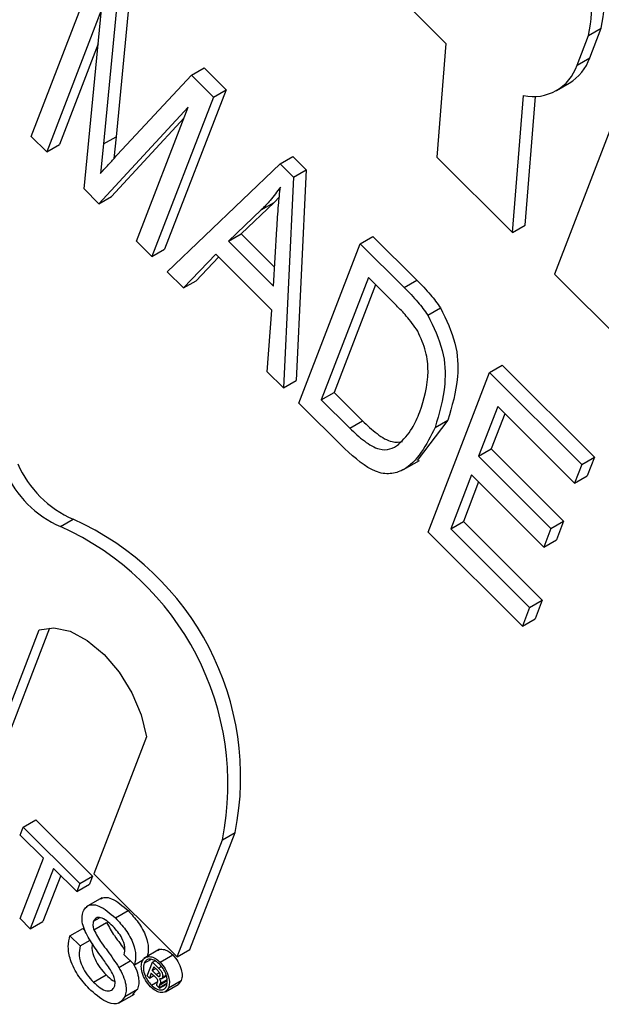
# Model space of a CAD drawing. Units: inches. Extents: x 5 to 105, y 5 to 79.
# Drawn here: x 38 to 38, y 36 to 37 of the extents above; entities that cross this region are included whole.
import ezdxf

# ---------------------------------------------------------------- set-up
doc = ezdxf.new("R2010")
doc.units = ezdxf.units.IN
doc.header["$LTSCALE"] = 10
doc.header["$MEASUREMENT"] = 0

msp = doc.modelspace()

# ---------------------------------------------------------------- linework, layer by layer
at = {"color": 7, "linetype": 'Continuous', "lineweight": 25}
for p, q in [((38.09408295683935, 36.70954839648921), (38.12705305895931, 36.67665784777632)), ((38.01152621696023, 36.65072393868942), (38.02864409475263, 36.69515164111426)), ((38.03897468947126, 36.69041399635196), (38.03518689975587, 36.65064791825)), ((38.03543915556533, 36.68837297607241), (38.03165136584993, 36.64860689797045)), ((38.03106473872788, 36.68607221052795), (38.01580176084237, 36.64645871124736)), ((38.02621385543036, 36.63607173995428), (38.03106473872788, 36.68607221052795)), ((38.16359506389774, 36.67061707525426), (38.16676927640749, 36.67885541943026)), ((38.16676927640749, 36.67885541943026), (38.17030481031343, 36.68089643970981)), ((38.16713059780367, 36.67265809553382), (38.17030481031343, 36.68089643970981)), ((38.03013955669681, 36.67653589846206), (38.0193372947483, 36.64849973152691)), ((38.12705305895931, 36.67665784777632), (38.12454083820472, 36.64494931387589)), ((38.16359506389774, 36.67061707525426), (38.16713059780367, 36.67265809553382)), ((38.03546727172038, 36.6455490340178), (38.05611064674553, 36.66775136303777)), ((38.05611064674553, 36.66775136303777), (38.05964618065146, 36.66979238331732)), ((38.05611064674553, 36.66775136303777), (38.06223765382664, 36.66163913978373)), ((38.05964618065146, 36.66979238331732), (38.06577318773257, 36.66368016006329)), ((38.1783973793343, 36.66725537389929), (38.1572359626026, 36.6123330793926)), ((38.15783743586527, 36.66350545613289), (38.16137296977119, 36.66554647641244)), ((38.06577318773257, 36.66368016006329), (38.04865530994017, 36.61925245763845)), ((38.06223765382664, 36.66163913978373), (38.06577318773257, 36.66368016006329)), ((38.06223765382664, 36.66163913978373), (38.04511977603423, 36.61721143735889)), ((38.1456078596758, 36.62393312492357), (38.14863200327703, 36.66210300299824)), ((38.14914339358173, 36.62597414520313), (38.15198794049451, 36.66187720509554)), ((38.05526659996745, 36.65890844655176), (38.03033670131672, 36.63195884206372)), ((38.04084423215209, 36.62147666480096), (38.05526659996745, 36.65890844655176)), ((38.05409057841596, 36.65585620280005), (38.03387223522265, 36.63399986234327)), ((38.01580176084237, 36.64645871124736), (38.01152621696023, 36.65072393868942)), ((38.03165136584993, 36.64860689797045), (38.03078577558708, 36.64035957946474)), ((38.03165136584993, 36.64860689797045), (38.03518689975587, 36.65064791825)), ((38.03518689975587, 36.65064791825), (38.03454546271989, 36.64453632508165)), ((38.01580176084237, 36.64645871124736), (38.0193372947483, 36.64849973152691)), ((38.04939531991638, 36.61294620991682), (38.08081909118945, 36.64310253748527)), ((38.08081909118945, 36.64310253748527), (38.08435462509539, 36.64514355776483)), ((38.08081909118945, 36.64310253748527), (38.08456973571107, 36.63936094287649)), ((38.08435462509539, 36.64514355776483), (38.088105269617, 36.64140196315605)), ((38.12454083820472, 36.64494931387589), (38.1456078596758, 36.62393312492357)), ((38.08456973571107, 36.63936094287649), (38.088105269617, 36.64140196315605)), ((38.088105269617, 36.64140196315605), (38.08530282893, 36.58269336527785)), ((38.08456973571107, 36.63936094287649), (38.08176729502406, 36.5806523449983)), ((38.03033670131672, 36.63195884206372), (38.02621385543036, 36.63607173995428)), ((38.03033670131672, 36.63195884206372), (38.03387223522265, 36.63399986234327)), ((38.07914093375166, 36.63229775669562), (38.06996060316239, 36.62355879069367)), ((38.07560539984573, 36.63025673641607), (38.07914093375166, 36.63229775669562)), ((38.08064183215161, 36.63389231553302), (38.07914093375166, 36.63229775669562)), ((38.07560539984573, 36.63025673641607), (38.06642506925646, 36.62151777041412)), ((38.07896539216079, 36.60900770599698), (38.07993708296717, 36.62493705914462)), ((38.1456078596758, 36.62393312492357), (38.14914339358173, 36.62597414520313)), ((38.04511977603423, 36.61721143735889), (38.04084423215209, 36.62147666480096)), ((38.06642506925646, 36.62151777041412), (38.06996060316239, 36.62355879069367)), ((38.06642506925646, 36.62151777041412), (38.07896539216079, 36.60900770599698)), ((38.06996060316239, 36.62355879069367), (38.07928555863899, 36.61425633535906)), ((38.10316071669862, 36.62081481998108), (38.10669625060455, 36.62285584026063)), ((38.10669625060455, 36.62285584026063), (38.11894072114204, 36.61064091434952)), ((38.04511977603423, 36.61721143735889), (38.04865530994017, 36.61925245763845)), ((38.08604283890622, 36.57638711755624), (38.10316071669862, 36.62081481998108)), ((38.10316071669862, 36.62081481998108), (38.11540518723611, 36.60859989406997)), ((38.06289729838775, 36.61784821759377), (38.05389036716748, 36.60846200874447)), ((38.06370300315095, 36.61704445691186), (38.05742590107341, 36.61050302902402)), ((38.0784915812079, 36.60229156214658), (38.06289729838775, 36.61784821759377)), ((38.05389036716748, 36.60846200874447), (38.04939531991638, 36.61294620991682)), ((38.05389036716748, 36.60846200874447), (38.05742590107341, 36.61050302902402)), ((38.10543546966996, 36.61135674420363), (38.09231917369916, 36.57731473844953)), ((38.11323261108004, 36.60357841648004), (38.10543546966996, 36.61135674420363)), ((38.11540518723611, 36.60859989406997), (38.11894072114204, 36.61064091434952)), ((38.1572359626026, 36.6123330793926), (38.1775851427245, 36.5920329997134)), ((38.10742131064529, 36.60937569485482), (38.09585470760509, 36.57935575872909)), ((38.07727224777297, 36.58513654617065), (38.0784915812079, 36.60229156214658)), ((38.12198913074577, 36.60089610454735), (38.1255246646517, 36.60293712482691)), ((38.13919744370529, 36.5848650458265), (38.14273297761122, 36.58690606610605)), ((38.14273297761122, 36.58690606610605), (38.1683862409041, 36.56131470145364)), ((38.08176729502406, 36.5806523449983), (38.07727224777297, 36.58513654617065)), ((38.08176729502406, 36.5806523449983), (38.08530282893, 36.58269336527785)), ((38.12207956591288, 36.54043734340166), (38.13919744370529, 36.5848650458265)), ((38.13919744370529, 36.5848650458265), (38.16485070699817, 36.55927368117408)), ((38.09231917369916, 36.57731473844953), (38.09585470760509, 36.57935575872909)), ((38.09231917369916, 36.57731473844953), (38.10024038223082, 36.56941264296535)), ((38.09585470760509, 36.57935575872909), (38.10377591613675, 36.5714536632449)), ((38.09884083967845, 36.56361999702094), (38.08604283890622, 36.57638711755624)), ((38.14147219667663, 36.57540697004906), (38.13613675424783, 36.56155937448807)), ((38.16284991608737, 36.55408083283871), (38.14147219667663, 36.57540697004906)), ((38.14345803765195, 36.57342592070025), (38.13967228815376, 36.56360039476763)), ((38.10024038223082, 36.56941264296535), (38.10377591613675, 36.5714536632449)), ((38.12754911397415, 36.57163812992546), (38.11899043135916, 36.56039030898432)), ((38.12401358006823, 36.56959710964591), (38.12754911397415, 36.57163812992546)), ((38.13613675424783, 36.56155937448807), (38.13967228815376, 36.56360039476763)), ((38.13967228815376, 36.56360039476763), (38.15982842359817, 36.5434928939693)), ((38.13613675424783, 36.56155937448807), (38.15629288969224, 36.54145187368974)), ((38.16485070699817, 36.55927368117408), (38.1683862409041, 36.56131470145364)), ((38.1683862409041, 36.56131470145364), (38.1663854499933, 36.55612185311827)), ((38.11521233142068, 36.55783850637246), (38.11963174880309, 36.5603897817219)), ((38.16485070699817, 36.55927368117408), (38.16284991608737, 36.55408083283871)), ((38.13413596333703, 36.5563665261527), (38.12835590070583, 36.54136496429496)), ((38.15429209878144, 36.53625902535438), (38.13413596333703, 36.5563665261527)), ((38.16284991608737, 36.55408083283871), (38.1663854499933, 36.55612185311827)), ((38.13612180431235, 36.55438547680389), (38.13189143461176, 36.54340598457452)), ((38.01962390186748, 36.54193641356808), (38.02315943577341, 36.54397743384764)), ((38.12835590070583, 36.54136496429496), (38.13189143461176, 36.54340598457452)), ((38.13189143461176, 36.54340598457452), (38.15387994600566, 36.52147052915817)), ((38.15629288969224, 36.54145187368974), (38.15982842359817, 36.5434928939693)), ((38.15982842359817, 36.5434928939693), (38.15782763268737, 36.53830004563393)), ((38.14834362118893, 36.51423666054324), (38.12207956591288, 36.54043734340166)), ((38.12835590070583, 36.54136496429496), (38.15034441209973, 36.5194295088786)), ((38.15629288969224, 36.54145187368974), (38.15429209878144, 36.53625902535438)), ((38.15429209878144, 36.53625902535438), (38.15782763268737, 36.53830004563393)), ((38.15034441209973, 36.5194295088786), (38.15387994600566, 36.52147052915817)), ((38.15387994600566, 36.52147052915817), (38.15187915509486, 36.51627768082279)), ((38.15034441209973, 36.5194295088786), (38.14834362118893, 36.51423666054324)), ((38.14834362118893, 36.51423666054324), (38.15187915509486, 36.51627768082279)), ((37.99902265696747, 36.47503081566813), (38.01372361882809, 36.51318565979211)), ((38.00255819087341, 36.47707183594769), (38.01669871484285, 36.51377212079984)), ((38.04362445001161, 36.48335697618599), (38.02891905353707, 36.44519062247477)), ((38.0092615944678, 36.45813973169584), (38.01279712837373, 36.4601807519754)), ((38.01279712837373, 36.4601807519754), (38.02856025993923, 36.44445565519722)), ((38.00841510600554, 36.45594275740011), (38.0092615944678, 36.45813973169584)), ((38.0092615944678, 36.45813973169584), (38.02502472603329, 36.44241463491767)), ((38.0557323883449, 36.42401000875067), (38.06831889055223, 36.45667698893467)), ((38.06478335664629, 36.45463596865512), (38.06831889055223, 36.45667698893467)), ((38.01487540582747, 36.44949804560578), (38.00841510600554, 36.45594275740011)), ((38.05219685443897, 36.42196898847111), (38.06478335664629, 36.45463596865512)), ((38.00838566095012, 36.43265457600515), (38.01487540582747, 36.44949804560578)), ((38.0177179377491, 36.44666237241626), (38.01122819287177, 36.42981890281564)), ((38.02417823757104, 36.44021766062193), (38.0177179377491, 36.44666237241626)), ((38.01970377872443, 36.44468132306746), (38.0147637267777, 36.4318599230952)), ((38.02502472603329, 36.44241463491767), (38.02856025993923, 36.44445565519722)), ((38.02856025993923, 36.44445565519722), (38.02771377147697, 36.44225868090149)), ((38.02891905353707, 36.44519062247477), (38.05219685443897, 36.42196898847111)), ((38.02502472603329, 36.44241463491767), (38.02417823757104, 36.44021766062193)), ((38.02417823757104, 36.44021766062193), (38.02771377147697, 36.44225868090149)), ((38.03120529187157, 36.43847450222351), (38.02678587448916, 36.43592322687407)), ((38.03495862447315, 36.432842641521), (38.03849415837908, 36.43488366180056)), ((38.01122819287177, 36.42981890281564), (38.00838566095012, 36.43265457600515)), ((38.01122819287177, 36.42981890281564), (38.0147637267777, 36.4318599230952)), ((38.02886250515947, 36.43194884984119), (38.03049192929343, 36.4328894963715)), ((38.02229525402349, 36.42790280613432), (38.02583078792942, 36.42994382641388)), ((38.02583078792942, 36.42994382641388), (38.02650818098775, 36.42926806783413)), ((38.02893715847313, 36.42954578926403), (38.03247269237905, 36.43158680954359)), ((38.02229525402349, 36.42790280613432), (38.02513778594514, 36.42506713294481)), ((38.02513778594514, 36.42506713294481), (38.02788253097592, 36.42665164052389)), ((38.04724703511779, 36.42411797242884), (38.04282761773537, 36.42156669707939)), ((38.05219685443897, 36.42196898847111), (38.0557323883449, 36.42401000875067)), ((38.03587850814056, 36.41908342518597), (38.03909719811477, 36.42094153535709)), ((38.04026913553719, 36.41977242569705), (38.03742660361555, 36.42260809888656)), ((38.04026913553719, 36.41977242569705), (38.04282389426056, 36.4212472565154)), ((38.0429310769419, 36.42020051170073), (38.044786319316, 36.42127152032624)), ((38.04527472220777, 36.42054424766201), (38.04594334825519, 36.42093023726316)), ((38.04741175120403, 36.42050118418528), (38.05094728510996, 36.42254220446483)), ((38.04378903055689, 36.41668828681447), (38.04527472220777, 36.42054424766201)), ((38.04563750039548, 36.41925398522361), (38.04521763101588, 36.418164257158)), ((38.04521763101588, 36.418164257158), (38.04617553848149, 36.4187172453672)), ((38.04521763101588, 36.418164257158), (38.0462699969587, 36.4171144304641)), ((38.04527472220777, 36.42054424766201), (38.04699954860155, 36.41882358309387)), ((38.04673146183011, 36.41816266340346), (38.04563750039548, 36.41925398522361)), ((38.02882585884611, 36.41496718285257), (38.03236139275205, 36.41700820313212)), ((38.04441018990127, 36.41606862626259), (38.04378903055689, 36.41668828681447)), ((38.04495924985921, 36.41749365527147), (38.04441018990127, 36.41606862626259)), ((38.04441018990127, 36.41606862626259), (38.04566283812553, 36.41679176469002)), ((38.04605598432663, 36.41639956710957), (38.04495924985921, 36.41749365527147)), ((38.04695471683042, 36.41656010011572), (38.04738737733159, 36.41680986970655)), ((38.04722024550471, 36.41411574292535), (38.04940052427255, 36.41537439106695)), ((38.04778325209999, 36.41584598255996), (38.04913361260475, 36.41662552908624)), ((38.04805342380484, 36.41627817205555), (38.04907453188743, 36.41686764520433)), ((38.04976988553845, 36.4133999628619), (38.05330541944438, 36.41544098314145)), ((38.05330541944438, 36.41544098314145), (38.05240721900194, 36.41434406176688)), ((38.0376013406033, 36.41099149580411), (38.04113687450922, 36.41303251608367)), ((38.04113687450922, 36.41303251608367), (38.03967977862221, 36.41152436059602)), ((38.04496544931398, 36.414122167238), (38.04673085220036, 36.41514131263119)), ((38.04724977547558, 36.4132358923112), (38.04645114203281, 36.41403259873503)), ((38.04657837511341, 36.41460194235191), (38.04671767907404, 36.41504319926499)), ((38.0472045607299, 36.4134224277407), (38.04931685964515, 36.41464183194872)), ((38.0472045607299, 36.4134224277407), (38.04724977547558, 36.4132358923112)), ((38.04738778953599, 36.41455058633615), (38.04722024550471, 36.41411574292535)), ((38.04724977547558, 36.4132358923112), (38.04929086044909, 36.41441418558573)), ((38.04887869934451, 36.41229379170143), (38.05241423325045, 36.41433481198099)), ((38.03581000379082, 36.40907696443642), (38.04022942117324, 36.41162823978587))]:
    msp.add_line(p, q, dxfattribs=at)
at = {"color": 8, "linetype": 'Continuous', "lineweight": 25}
for p, q in [((38.04699954860155, 36.41882358309387), (38.04779738257994, 36.41928416284588)), ((38.0462699969587, 36.4171144304641), (38.04717195615093, 36.41763512042257)), ((38.04738778953599, 36.41455058633615), (38.0493618526005, 36.41569018868617))]:
    msp.add_line(p, q, dxfattribs=at)
at = {"color": 7, "linetype": 'Continuous', "lineweight": 25, "flags": 128}
msp.add_lwpolyline([(38.01372361882809, 36.51318565979211), (38.01777599965271, 36.51376831045094), (38.02234160024332, 36.51275759336533), (38.02711535945945, 36.51022104192999), (38.03177830756171, 36.50632814168321), (38.03601887891097, 36.50133900573942), (38.0395537299457, 36.49558699473118), (38.04214667143589, 36.4894564425491), (38.04362445001161, 36.48335697618599)], dxfattribs=at)
at = {"color": 7, "linetype": 'Continuous', "lineweight": 25}
for centre, radius, start, end in [((38.1234218430701, 36.69054996216123), 0.04786651348551786, 348.3650214416058, 47.89944619388676), ((38.11988630916417, 36.68850894188168), 0.04786651348550839, 348.3650214416058, 47.89944619389368), ((38.15134944182842, 36.67473269461338), 0.01291872991335092, 257.8572099614074, 341.4230675488747), ((38.15430146401761, 36.67715815047615), 0.01359548337443854, 301.3414012603976, 340.6707408940088), ((38.03573313174263, 36.5719247325482), 0.03064554347675667, 204.0541638840533, 245.776667864437), ((38.03219759783669, 36.56988371226864), 0.03064554347673205, 204.0541638840574, 245.7766678644746), ((37.98757880765709, 36.47002943751433), 0.07872421017798005, 348.7239247189569, 65.98002309395659), ((37.99111434156302, 36.4720704577939), 0.07872421017798066, 348.7239247189529, 65.98002309395712)]:
    msp.add_arc(centre, radius, start, end, dxfattribs=at)
for points, knots in [([(38.03078577558708, 36.64035957946474), (38.03165514648516, 36.64133444011149), (38.03320760068086, 36.64307526960626), (38.03477681425776, 36.6447931589064), (38.03546727172038, 36.6455490340178)], [0, 0, 0, 0, 0.559997776731225, 1, 1, 1, 1]), ([(38.0809172308577, 36.63660209933372), (38.07999597761669, 36.63532381514496), (38.07835081335457, 36.63304106880491), (38.0764443073767, 36.63110753626907), (38.07560539984573, 36.63025673641607)], [0, 0, 0, 0, 0.5599764486836938, 1, 1, 1, 1]), ([(38.07993708296717, 36.62493705914462), (38.08007396931172, 36.62714619723972), (38.08031840520373, 36.63109102199628), (38.0807342590047, 36.63491818344641), (38.0809172308577, 36.63660209933372)], [0, 0, 0, 0, 0.560009184550158, 1, 1, 1, 1]), ([(38.11894072114204, 36.61064091434952), (38.12024665117725, 36.60932519394446), (38.12257719407069, 36.60697717930578), (38.12462455256151, 36.60417089520103), (38.1255246646517, 36.60293712482691)], [0, 0, 0, 0, 0.5603544302459362, 1, 1, 1, 1]), ([(38.11540518723611, 36.60859989406997), (38.11671111727132, 36.6072841736649), (38.11904166016475, 36.60493615902622), (38.12108901865557, 36.60212987492147), (38.12198913074577, 36.60089610454735)], [0, 0, 0, 0, 0.5603544302459362, 1, 1, 1, 1]), ([(38.11918144743922, 36.59642083763159), (38.11815161971982, 36.59788084806272), (38.11630918491061, 36.60049291024499), (38.11417423302128, 36.60263406067038), (38.11323261108004, 36.60357841648004)], [0, 0, 0, 0, 0.5589493393556308, 1, 1, 1, 1]), ([(38.1255246646517, 36.60293712482691), (38.12710750564489, 36.59962669354783), (38.13029031344364, 36.59297001322578), (38.13061408019495, 36.58168320365579), (38.12871189673206, 36.57544901647171), (38.12754911397415, 36.57163812992546)], [0, 0, 0, 0, 0.2777441145479869, 0.5584933279115026, 1, 1, 1, 1]), ([(38.12198913074577, 36.60089610454735), (38.12357197173895, 36.59758567326828), (38.12675477953771, 36.59092899294622), (38.12707854628902, 36.57964218337623), (38.12517636282613, 36.57340799619215), (38.12401358006823, 36.56959710964591)], [0, 0, 0, 0, 0.2777441145479869, 0.5584933279115026, 1, 1, 1, 1]), ([(38.11976235135339, 36.57392544461982), (38.12089517155034, 36.57744349696583), (38.12247408043777, 36.58234690893762), (38.12170949417573, 36.59070930632741), (38.12002224500399, 36.59452125185958), (38.11918144743922, 36.59642083763159)], [0, 0, 0, 0, 0.5602424344382073, 0.7808580401718039, 0.9999999999999999, 0.9999999999999999, 0.9999999999999999, 0.9999999999999999]), ([(38.11381457199824, 36.56483225958027), (38.11517556979224, 36.56622781463327), (38.11760766058793, 36.56872165893945), (38.1191035580005, 36.57233439523534), (38.11976235135339, 36.57392544461982)], [0, 0, 0, 0, 0.5595999114874721, 1, 1, 1, 1]), ([(38.12401358006823, 36.56959710964591), (38.12157749717045, 36.56475883047388), (38.11852812910848, 36.55870251194896), (38.11163584918658, 36.55642136288514), (38.10604878670414, 36.55719187519429), (38.10172117992006, 36.56105127975521), (38.09884083967845, 36.56361999702093)], [0, 0, 0, 0, 0.4994822294492527, 0.6252271461681688, 0.7505611331576668, 1, 1, 1, 1]), ([(38.10024038223082, 36.56941264296535), (38.10157475649161, 36.56814221007678), (38.10423535715604, 36.56560910172271), (38.10826614631345, 36.56328302162931), (38.11154758663795, 36.5633561000676), (38.11305823870207, 36.56433976915248), (38.11381457199824, 36.56483225958027)], [0, 0, 0, 0, 0.2807246409811178, 0.5597351419786524, 0.779574013656086, 1, 1, 1, 1]), ([(38.10377591613675, 36.5714536632449), (38.10510630708233, 36.57019074206083), (38.10775896543897, 36.56767261124835), (38.11184486041543, 36.56524261303469), (38.11400454363562, 36.56551231438916), (38.11495629851056, 36.56563116958816)], [0, 0, 0, 0, 0.3601000495957543, 0.7180012829745029, 1, 1, 1, 1]), ([(38.03079852281074, 36.43814894637538), (38.03118591005376, 36.43834291094412), (38.0320587961527, 36.43877996450948), (38.03478876772299, 36.43810974307773), (38.03696688120414, 36.4362133786257), (38.03849415837908, 36.43488366180056)], [0, 0, 0, 0, 0.1925215370467322, 0.4338020326314828, 1, 1, 1, 1]), ([(38.02734245106544, 36.42752496223908), (38.02698319919287, 36.42821932622178), (38.02626548312622, 36.42960653175787), (38.02548390716811, 36.43223751360191), (38.02577502783846, 36.4337112838958), (38.02595237172869, 36.43460907022236)], [0, 0, 0, 0, 0.2814451552266393, 0.5622732272484455, 1, 1, 1, 1]), ([(38.02595237172869, 36.43460907022236), (38.02624589936808, 36.43512828977101), (38.02683305897595, 36.4361669134155), (38.0284310527236, 36.43670382545059), (38.03122584037801, 36.43611387006543), (38.03342005634995, 36.43419096701583), (38.03495862447315, 36.432842641521)], [0, 0, 0, 0, 0.1870286503190647, 0.3741237765865269, 0.561140189145204, 1, 1, 1, 1]), ([(38.03849415837908, 36.43488366180056), (38.03947028167669, 36.43382776104637), (38.04141750995294, 36.4317213879985), (38.04353539578143, 36.42795160910027), (38.04433449670464, 36.42435407382452), (38.04398138488086, 36.42266083189816), (38.04380466944313, 36.42181344597662)], [0, 0, 0, 0, 0.2807972194190828, 0.5601508404598866, 0.7798767089350975, 1, 1, 1, 1]), ([(38.02886250515947, 36.43194884984119), (38.02876043778481, 36.43155926745453), (38.02857804984081, 36.43086310836588), (38.02882736450628, 36.42994854674959), (38.02893715847313, 36.42954578926403)], [0, 0, 0, 0, 0.5596168936194733, 1, 1, 1, 1]), ([(38.03422519125778, 36.43053288476887), (38.0336693541799, 36.43106162184561), (38.03256115848522, 36.43211578713144), (38.03090006565428, 36.43303481466539), (38.02951073536438, 36.43299448952612), (38.02907840458916, 36.4322971103973), (38.02886250515947, 36.43194884984119)], [0, 0, 0, 0, 0.2812902698465701, 0.5608202086704425, 0.7806802755662353, 1, 1, 1, 1]), ([(38.03495862447315, 36.432842641521), (38.03593474777075, 36.43178674076682), (38.03788197604701, 36.42968036771895), (38.03999986187549, 36.42591058882071), (38.0407989627987, 36.42231305354497), (38.04044585097493, 36.42061981161861), (38.04026913553719, 36.41977242569705)], [0, 0, 0, 0, 0.2807972194190828, 0.5601508404598866, 0.7798767089350975, 1, 1, 1, 1]), ([(38.02893715847313, 36.42954578926403), (38.02963369236902, 36.42829420761963), (38.03078420914493, 36.42622687724732), (38.03275622581835, 36.42365482328078), (38.03437688485289, 36.42142498970998), (38.03537803978258, 36.41986383326971), (38.03587850814056, 36.41908342518597)], [0, 0, 0, 0, 0.338408311801329, 0.5589741463164783, 0.7795351365977572, 1, 1, 1, 1]), ([(38.03247269237905, 36.43158680954359), (38.03316811030904, 36.43033418629943), (38.03431678376118, 36.42826513543943), (38.03616605946891, 36.42587439589391), (38.03710497648871, 36.42455087704347), (38.0375113258883, 36.42397807765985)], [0, 0, 0, 0, 0.4653157300044369, 0.7685965559248937, 1, 1, 1, 1]), ([(38.03742660361555, 36.42260809888656), (38.03753748464747, 36.42328528497642), (38.03775849484277, 36.42463506525332), (38.03673267758431, 36.42781362481907), (38.0351768210548, 36.4295008836103), (38.03422519125778, 36.43053288476887)], [0, 0, 0, 0, 0.2810967176400865, 0.5602873583207507, 1, 1, 1, 1]), ([(38.02810453869291, 36.41264534226582), (38.02695103757623, 36.41387442357094), (38.02465251437865, 36.41632355157846), (38.02231790199357, 36.42085796767401), (38.02160878109527, 36.42498682023569), (38.0220663177851, 36.4269303353851), (38.02229525402349, 36.42790280613432)], [0, 0, 0, 0, 0.2808135293463084, 0.5595628838764751, 0.7796198231694863, 0.9999999999999999, 0.9999999999999999, 0.9999999999999999, 0.9999999999999999]), ([(38.0335513017267, 36.41841111821604), (38.03284834957059, 36.41944666556839), (38.03169028784955, 36.42115265329265), (38.03000132189275, 36.42344984743346), (38.02860218180791, 36.4254319078555), (38.02776227223965, 36.42682742544065), (38.02734245106544, 36.42752496223908)], [0, 0, 0, 0, 0.3399393314006461, 0.5600249230968487, 0.7800824512717135, 1, 1, 1, 1]), ([(38.02513778594514, 36.42506713294481), (38.02497253421953, 36.42422642436934), (38.02464355562967, 36.42255276486215), (38.02552752783355, 36.41947915555199), (38.02706255123264, 36.41689112501529), (38.02823784126625, 36.41560876790879), (38.02882585884611, 36.41496718285257)], [0, 0, 0, 0, 0.2806319742393685, 0.5586744151410176, 0.779197308817168, 1, 1, 1, 1]), ([(38.0285301701304, 36.42560439302174), (38.02847162415645, 36.42523245995886), (38.02827936245846, 36.42401105262066), (38.0290848026628, 36.4215082058516), (38.03059317538676, 36.41893484847492), (38.03177173789666, 36.41765068962913), (38.03236139275205, 36.41700820313212)], [0, 0, 0, 0, 0.1447354706309436, 0.4753031756814041, 0.7374852606797071, 1, 1, 1, 1]), ([(38.04681829006132, 36.42384540350037), (38.04683073430991, 36.42386090616137), (38.04714729969347, 36.42425527355045), (38.04818615239595, 36.42419155992593), (38.04962672636223, 36.42370164372534), (38.05050714969946, 36.42292863958236), (38.05094728510996, 36.42254220446483)], [0, 0, 0, 0, 0.01563107238862302, 0.397634006582031, 0.6988691773868994, 1, 1, 1, 1]), ([(38.04476334434811, 36.41362751484836), (38.04425218479702, 36.41422670122844), (38.04322979057699, 36.41542516204254), (38.04236869950979, 36.4175422230539), (38.04206797904779, 36.41940560517487), (38.04228811138577, 36.42028883513849), (38.04239814999602, 36.4207303395473)], [0, 0, 0, 0, 0.2796237093780264, 0.5592885110814342, 0.7796994289323312, 0.9999999999999999, 0.9999999999999999, 0.9999999999999999, 0.9999999999999999]), ([(38.04239814999602, 36.4207303395473), (38.04266490977904, 36.4211674721421), (38.04319853551078, 36.42204191130277), (38.04462379004227, 36.42219262516382), (38.04609722310544, 36.42165116322683), (38.04697362577774, 36.42088446626068), (38.04741175120403, 36.42050118418528)], [0, 0, 0, 0, 0.2794945136670589, 0.5591002612291083, 0.7795883192664653, 1, 1, 1, 1]), ([(38.04722628443488, 36.41998993374514), (38.04674473505465, 36.42039440596163), (38.04578171063604, 36.42120328795199), (38.04443613371716, 36.42147122839101), (38.0434372517114, 36.42111619153429), (38.04309977557617, 36.42050569075479), (38.0429310769419, 36.42020051170073)], [0, 0, 0, 0, 0.2796494833566682, 0.5592557942689894, 0.7796793971363628, 0.9999999999999999, 0.9999999999999999, 0.9999999999999999, 0.9999999999999999]), ([(38.05094728510996, 36.42254220446483), (38.05145936398034, 36.42194399481905), (38.05248348668982, 36.42074761645094), (38.05333923950239, 36.41862742618915), (38.05363191142251, 36.41676832283762), (38.05341421377122, 36.4158832819984), (38.05330541944438, 36.41544098314145)], [0, 0, 0, 0, 0.2796127252506627, 0.5592063222304402, 0.7797135101691552, 1, 1, 1, 1]), ([(38.03470884234881, 36.41369748648311), (38.03480276818151, 36.41405838751547), (38.03499055059584, 36.41477992348948), (38.0346380348983, 36.4165182220824), (38.03396355946972, 36.41769303846269), (38.0335513017267, 36.41841111821604)], [0, 0, 0, 0, 0.2800885009069735, 0.5599704937959695, 1, 1, 1, 1]), ([(38.03587850814056, 36.41908342518597), (38.0363137375387, 36.41829563063178), (38.03718290203501, 36.41672238429359), (38.03788834284914, 36.41439939483252), (38.03801759549945, 36.41241647734517), (38.03774013240957, 36.41146662718113), (38.0376013406033, 36.41099149580411)], [0, 0, 0, 0, 0.2803713422927575, 0.5599089067662077, 0.7798588713680678, 1, 1, 1, 1]), ([(38.03992978741066, 36.42011095501206), (38.04017581630924, 36.41965648338243), (38.04084813054532, 36.41841456526529), (38.04141838090978, 36.41643898204999), (38.04155436526683, 36.4144578198802), (38.0412760783886, 36.41350775491028), (38.04113687450922, 36.41303251608367)], [0, 0, 0, 0, 0.1831337565473942, 0.5004429656092331, 0.7501129855668702, 0.9999999999999999, 0.9999999999999999, 0.9999999999999999, 0.9999999999999999]), ([(38.0429310769419, 36.42020051170073), (38.04282486544569, 36.41970621235457), (38.04261240286696, 36.41871742943091), (38.04309995192592, 36.41690345001667), (38.04392158812317, 36.41530264224951), (38.04461754490402, 36.41451560313347), (38.04496544931398, 36.414122167238)], [0, 0, 0, 0, 0.2794527684418057, 0.5590096923075508, 0.7795517235870421, 1, 1, 1, 1]), ([(38.04738129474011, 36.41676554590714), (38.04740968756499, 36.41686871419714), (38.04745236873598, 36.41702380068266), (38.04739003100299, 36.41729966714352), (38.04718842575031, 36.41770419750122), (38.04693449297789, 36.41795896491823), (38.04673146183011, 36.41816266340346)], [0, 0, 0, 0, 0.2494524163478185, 0.3749863310929097, 0.5002722910834838, 1, 1, 1, 1]), ([(38.04699954860155, 36.41882358309387), (38.04719893183186, 36.41862377281254), (38.04759497003097, 36.41822688635499), (38.04804987399169, 36.41748123055132), (38.04818062800987, 36.41676574774161), (38.04809585043461, 36.41644079398386), (38.04805342380484, 36.41627817205555)], [0, 0, 0, 0, 0.2816628551771329, 0.5594715750969117, 0.7795391491039209, 1, 1, 1, 1]), ([(38.04923493998978, 36.41392455163123), (38.04933987433885, 36.41441802053457), (38.04954982569573, 36.41540534705591), (38.04907799709923, 36.41720949527782), (38.04826835789981, 36.41881272112866), (38.04757360733272, 36.41959756899248), (38.04722628443488, 36.41998993374514)], [0, 0, 0, 0, 0.2794585780420499, 0.5591372908168624, 0.7796018874219538, 1, 1, 1, 1]), ([(38.04741175120403, 36.42050118418528), (38.0479238300744, 36.4199029745395), (38.04894795278389, 36.41870659617138), (38.04980370559646, 36.4165864059096), (38.05009637751658, 36.41472730255806), (38.04987867986529, 36.41384226171884), (38.04976988553845, 36.4133999628619)], [0, 0, 0, 0, 0.2796127252506627, 0.5592063222304402, 0.7797135101691552, 1, 1, 1, 1]), ([(38.03236139275205, 36.41700820313212), (38.03298203169495, 36.41639248744099), (38.03379610128042, 36.41558487550625), (38.03463283885482, 36.41525161400754), (38.03483165562622, 36.41517242791953)], [0, 0, 0, 0, 0.7623905302214687, 1, 1, 1, 1]), ([(38.04671767907404, 36.41504319926499), (38.0467453207803, 36.41514555593551), (38.04678676422554, 36.415299020162), (38.04672624884591, 36.41557207493516), (38.04651416329397, 36.41596794667086), (38.04625963374001, 36.41620772231657), (38.04605598432663, 36.41639956710957)], [0, 0, 0, 0, 0.2501172266417079, 0.3750028847068608, 0.4999390290163855, 1, 1, 1, 1]), ([(38.0462699969587, 36.4171144304641), (38.04639423931891, 36.41698971936781), (38.04661575248389, 36.41676737048777), (38.04685128837133, 36.41662334468824), (38.04695471683042, 36.41656010011572)], [0, 0, 0, 0, 0.5608802538867159, 0.9999999999999999, 0.9999999999999999, 0.9999999999999999, 0.9999999999999999]), ([(38.04695471683042, 36.41656010011572), (38.04701006682564, 36.41654446600236), (38.04712092597433, 36.41651315281992), (38.04728338887605, 36.4165725318837), (38.04734420918894, 36.41669243454133), (38.04738129474011, 36.41676554590714)], [0, 0, 0, 0, 0.2801224143399135, 0.5610503174951159, 1, 1, 1, 1]), ([(38.04778325209999, 36.41584598255996), (38.04768846431509, 36.41583604782615), (38.04751888906592, 36.41581827459765), (38.04732701178513, 36.41587974536046), (38.04724238849633, 36.41590685569938)], [0, 0, 0, 0, 0.5589718155264899, 1, 1, 1, 1]), ([(38.04724238849633, 36.41590685569938), (38.04731938921411, 36.41576613647585), (38.04747252681693, 36.41548627668774), (38.04755245450363, 36.41496376913172), (38.04745041920913, 36.41470773878822), (38.04738778953599, 36.41455058633615)], [0, 0, 0, 0, 0.2808744084526471, 0.5585978266789852, 1, 1, 1, 1]), ([(38.04805342380484, 36.41627817205555), (38.04801428983837, 36.41618386796053), (38.047944416823, 36.41601548964179), (38.04783249122789, 36.41589777044956), (38.04778325209999, 36.41584598255996)], [0, 0, 0, 0, 0.5600726728133109, 1, 1, 1, 1]), ([(38.0376013406033, 36.41099149580411), (38.03708264123047, 36.41022514352197), (38.03604487884695, 36.408691901701), (38.03237910049722, 36.40899804136449), (38.02972566051238, 36.4112621083008), (38.02810453869291, 36.41264534226582)], [0, 0, 0, 0, 0.2799417032141575, 0.5600796615424797, 0.9999999999999999, 0.9999999999999999, 0.9999999999999999, 0.9999999999999999]), ([(38.02882585884611, 36.41496718285257), (38.02944425033582, 36.41440008503965), (38.03067878444638, 36.41326795174591), (38.03250740543037, 36.41241260551028), (38.03398669702143, 36.41256026052922), (38.03446819698881, 36.41331852100525), (38.03470884234881, 36.41369748648311)], [0, 0, 0, 0, 0.2809171675508337, 0.56081273975185, 0.7805017995677352, 1, 1, 1, 1]), ([(38.04976988553845, 36.4133999628619), (38.04950506485084, 36.41296094193417), (38.04897536231577, 36.41208279868764), (38.04754550388573, 36.41194906706373), (38.04607683284127, 36.41248151413449), (38.0452011130393, 36.41324556766326), (38.04476334434811, 36.41362751484836)], [0, 0, 0, 0, 0.2795124209086853, 0.5590893946938936, 0.7795906199819667, 0.9999999999999999, 0.9999999999999999, 0.9999999999999999, 0.9999999999999999]), ([(38.04496544931398, 36.414122167238), (38.04544462946964, 36.41372144303551), (38.04640322878964, 36.41291979475463), (38.04773617367594, 36.41266796203964), (38.04873354260398, 36.41301149577276), (38.0490678289772, 36.41362023873816), (38.04923493998978, 36.41392455163123)], [0, 0, 0, 0, 0.2795791649644086, 0.559297780290019, 0.7796913063709255, 1, 1, 1, 1]), ([(38.04645114203281, 36.41403259873503), (38.04646968945826, 36.41414326843576), (38.04650281271748, 36.41434090994626), (38.04655528484371, 36.4145221763708), (38.04657837511341, 36.41460194235191)], [0, 0, 0, 0, 0.5599517047192323, 1, 1, 1, 1]), ([(38.04722024550471, 36.41411574292535), (38.047187746357, 36.4140035693673), (38.04712969751274, 36.41380320886994), (38.04718168075542, 36.4135388034837), (38.0472045607299, 36.4134224277407)], [0, 0, 0, 0, 0.5598586524401885, 1, 1, 1, 1])]:
    msp.add_open_spline(points, degree=3, knots=knots, dxfattribs=at)

doc.saveas('drawing.dxf')
